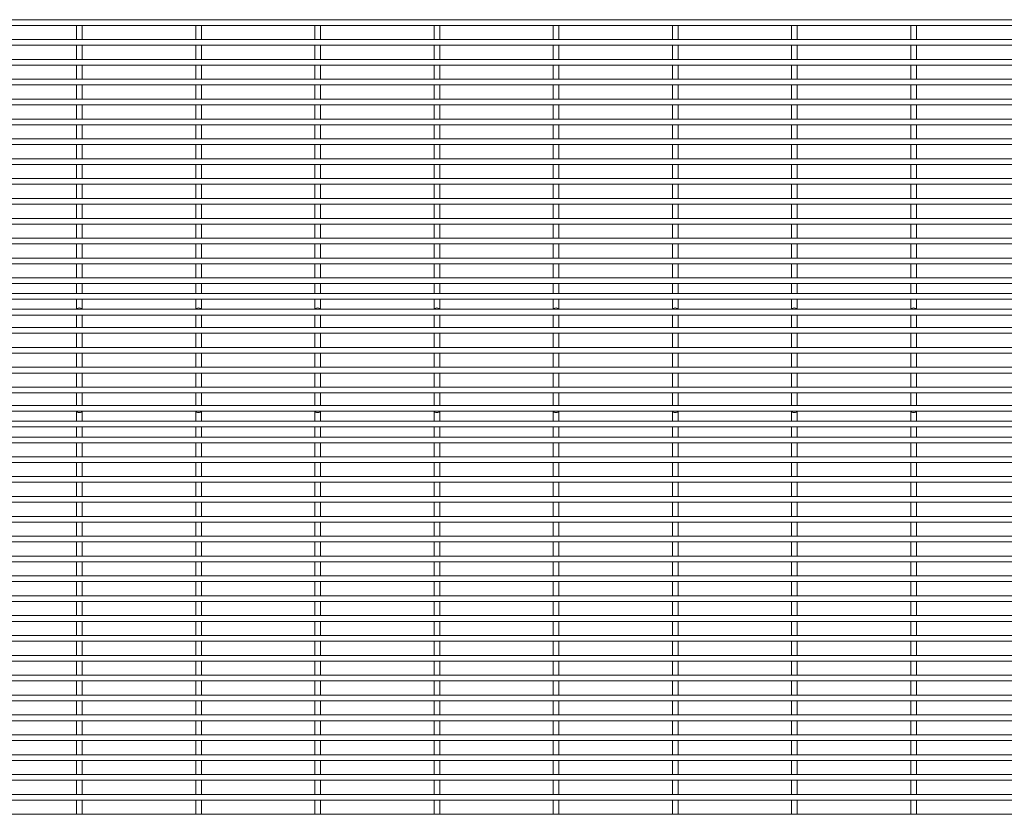
# Model space of a CAD drawing. Units: millimetres. Extents: x -1259 to 1259, y -1005 to 1005.
# Drawn here: x 0 to 630, y 497 to 1005 of the extents above; entities that cross this region are included whole.
import ezdxf

# ---------------------------------------------------------------- set-up
doc = ezdxf.new("R2010")
doc.units = ezdxf.units.MM

msp = doc.modelspace()

# ---------------------------------------------------------------- linework, layer by layer
at = {"color": 7, "linetype": 'Continuous', "lineweight": 15}
for p, q in [((1259.3, 1005.12), (-1259.12, 1005.12)), ((-1259.12, 1001.48), (1259.12, 1001.48)), ((36.45, 1001.48), (36.45, 992.42)), ((40.1, 992.42), (40.1, 1001.48)), ((112.65, 1001.48), (112.65, 992.42)), ((116.3, 992.42), (116.3, 1001.48)), ((188.85, 1001.48), (188.85, 992.42)), ((192.5, 992.42), (192.5, 1001.48)), ((265.05, 1001.48), (265.05, 992.42)), ((268.7, 992.42), (268.7, 1001.48)), ((341.25, 1001.48), (341.25, 992.42)), ((344.9, 992.42), (344.9, 1001.48)), ((417.45, 1001.48), (417.45, 992.42)), ((421.1, 992.42), (421.1, 1001.48)), ((493.65, 1001.48), (493.65, 992.42)), ((497.3, 992.42), (497.3, 1001.48)), ((569.85, 1001.48), (569.85, 992.42)), ((573.5, 992.42), (573.5, 1001.48)), ((1259.12, 992.42), (-1259.12, 992.42)), ((-1259.12, 988.78), (1259.12, 988.78)), ((36.45, 988.78), (36.45, 979.72)), ((40.1, 979.72), (40.1, 988.78)), ((112.65, 988.78), (112.65, 979.72)), ((116.3, 979.72), (116.3, 988.78)), ((188.85, 988.78), (188.85, 979.72)), ((192.5, 979.72), (192.5, 988.78)), ((265.05, 988.78), (265.05, 979.72)), ((268.7, 979.72), (268.7, 988.78)), ((341.25, 988.78), (341.25, 979.72)), ((344.9, 979.72), (344.9, 988.78)), ((417.45, 988.78), (417.45, 979.72)), ((421.1, 979.72), (421.1, 988.78)), ((493.65, 988.78), (493.65, 979.72)), ((497.3, 979.72), (497.3, 988.78)), ((569.85, 988.78), (569.85, 979.72)), ((573.5, 979.72), (573.5, 988.78)), ((1259.12, 979.72), (-1259.12, 979.72)), ((-1259.12, 976.08), (1259.12, 976.08)), ((36.45, 976.08), (36.45, 967.02)), ((40.1, 967.02), (40.1, 976.08)), ((112.65, 976.08), (112.65, 967.02)), ((116.3, 967.02), (116.3, 976.08)), ((188.85, 976.08), (188.85, 967.02)), ((192.5, 967.02), (192.5, 976.08)), ((265.05, 976.08), (265.05, 967.02)), ((268.7, 967.02), (268.7, 976.08)), ((341.25, 976.08), (341.25, 967.02)), ((344.9, 967.02), (344.9, 976.08)), ((417.45, 976.08), (417.45, 967.02)), ((421.1, 967.02), (421.1, 976.08)), ((493.65, 976.08), (493.65, 967.02)), ((497.3, 967.02), (497.3, 976.08)), ((569.85, 976.08), (569.85, 967.02)), ((573.5, 967.02), (573.5, 976.08)), ((1259.12, 967.02), (-1259.12, 967.02)), ((-1259.12, 963.38), (1259.12, 963.38)), ((36.45, 963.38), (36.45, 954.32)), ((40.1, 954.32), (40.1, 963.38)), ((112.65, 963.38), (112.65, 954.32)), ((116.3, 954.32), (116.3, 963.38)), ((188.85, 963.38), (188.85, 954.32)), ((192.5, 954.32), (192.5, 963.38)), ((265.05, 963.38), (265.05, 954.32)), ((268.7, 954.32), (268.7, 963.38)), ((341.25, 963.38), (341.25, 954.32)), ((344.9, 954.32), (344.9, 963.38)), ((417.45, 963.38), (417.45, 954.32)), ((421.1, 954.32), (421.1, 963.38)), ((493.65, 963.38), (493.65, 954.32)), ((497.3, 954.32), (497.3, 963.38)), ((569.85, 963.38), (569.85, 954.32)), ((573.5, 954.32), (573.5, 963.38)), ((1259.12, 954.32), (-1259.12, 954.32)), ((-1259.12, 950.68), (1259.12, 950.68)), ((36.45, 950.68), (36.45, 941.62)), ((40.1, 941.62), (40.1, 950.68)), ((112.65, 950.68), (112.65, 941.62)), ((116.3, 941.62), (116.3, 950.68)), ((188.85, 950.68), (188.85, 941.62)), ((192.5, 941.62), (192.5, 950.68)), ((265.05, 950.68), (265.05, 941.62)), ((268.7, 941.62), (268.7, 950.68)), ((341.25, 950.68), (341.25, 941.62)), ((344.9, 941.62), (344.9, 950.68)), ((417.45, 950.68), (417.45, 941.62)), ((421.1, 941.62), (421.1, 950.68)), ((493.65, 950.68), (493.65, 941.62)), ((497.3, 941.62), (497.3, 950.68)), ((569.85, 950.68), (569.85, 941.62)), ((573.5, 941.62), (573.5, 950.68)), ((1259.12, 941.62), (-1259.12, 941.62)), ((-1259.12, 937.98), (1259.12, 937.98)), ((36.45, 937.98), (36.45, 928.92)), ((40.1, 928.92), (40.1, 937.98)), ((112.65, 937.98), (112.65, 928.92)), ((116.3, 928.92), (116.3, 937.98)), ((188.85, 937.98), (188.85, 928.92)), ((192.5, 928.92), (192.5, 937.98)), ((265.05, 937.98), (265.05, 928.92)), ((268.7, 928.92), (268.7, 937.98)), ((341.25, 937.98), (341.25, 928.92)), ((344.9, 928.92), (344.9, 937.98)), ((417.45, 937.98), (417.45, 928.92)), ((421.1, 928.92), (421.1, 937.98)), ((493.65, 937.98), (493.65, 928.92)), ((497.3, 928.92), (497.3, 937.98)), ((569.85, 937.98), (569.85, 928.92)), ((573.5, 928.92), (573.5, 937.98)), ((1259.12, 928.92), (-1259.12, 928.92)), ((-1259.12, 925.28), (1259.12, 925.28)), ((36.45, 925.28), (36.45, 916.22)), ((40.1, 916.22), (40.1, 925.28)), ((112.65, 925.28), (112.65, 916.22)), ((116.3, 916.22), (116.3, 925.28)), ((188.85, 925.28), (188.85, 916.22)), ((192.5, 916.22), (192.5, 925.28)), ((265.05, 925.28), (265.05, 916.22)), ((268.7, 916.22), (268.7, 925.28)), ((341.25, 925.28), (341.25, 916.22)), ((344.9, 916.22), (344.9, 925.28)), ((417.45, 925.28), (417.45, 916.22)), ((421.1, 916.22), (421.1, 925.28)), ((493.65, 925.28), (493.65, 916.22)), ((497.3, 916.22), (497.3, 925.28)), ((569.85, 925.28), (569.85, 916.22)), ((573.5, 916.22), (573.5, 925.28)), ((1259.12, 916.22), (-1259.12, 916.22)), ((-1259.12, 912.58), (1259.12, 912.58)), ((36.45, 912.58), (36.45, 903.52)), ((40.1, 903.52), (40.1, 912.58)), ((112.65, 912.58), (112.65, 903.52)), ((116.3, 903.52), (116.3, 912.58)), ((188.85, 912.58), (188.85, 903.52)), ((192.5, 903.52), (192.5, 912.58)), ((265.05, 912.58), (265.05, 903.52)), ((268.7, 903.52), (268.7, 912.58)), ((341.25, 912.58), (341.25, 903.52)), ((344.9, 903.52), (344.9, 912.58)), ((417.45, 912.58), (417.45, 903.52)), ((421.1, 903.52), (421.1, 912.58)), ((493.65, 912.58), (493.65, 903.52)), ((497.3, 903.52), (497.3, 912.58)), ((569.85, 912.58), (569.85, 903.52)), ((573.5, 903.52), (573.5, 912.58)), ((1259.12, 903.52), (-1259.12, 903.52)), ((-1259.12, 899.88), (1259.12, 899.88)), ((36.45, 899.88), (36.45, 890.82)), ((40.1, 890.82), (40.1, 899.88)), ((112.65, 899.88), (112.65, 890.82)), ((116.3, 890.82), (116.3, 899.88)), ((188.85, 899.88), (188.85, 890.82)), ((192.5, 890.82), (192.5, 899.88)), ((265.05, 899.88), (265.05, 890.82)), ((268.7, 890.82), (268.7, 899.88)), ((341.25, 899.88), (341.25, 890.82)), ((344.9, 890.82), (344.9, 899.88)), ((417.45, 899.88), (417.45, 890.82)), ((421.1, 890.82), (421.1, 899.88)), ((493.65, 899.88), (493.65, 890.82)), ((497.3, 890.82), (497.3, 899.88)), ((569.85, 899.88), (569.85, 890.82)), ((573.5, 890.82), (573.5, 899.88)), ((1259.12, 890.82), (-1259.12, 890.82)), ((-1259.12, 887.18), (1259.12, 887.18)), ((36.45, 887.18), (36.45, 878.12)), ((40.1, 878.12), (40.1, 887.18)), ((112.65, 887.18), (112.65, 878.12)), ((116.3, 878.12), (116.3, 887.18)), ((188.85, 887.18), (188.85, 878.12)), ((192.5, 878.12), (192.5, 887.18)), ((265.05, 887.18), (265.05, 878.12)), ((268.7, 878.12), (268.7, 887.18)), ((341.25, 887.18), (341.25, 878.12)), ((344.9, 878.12), (344.9, 887.18)), ((417.45, 887.18), (417.45, 878.12)), ((421.1, 878.12), (421.1, 887.18)), ((493.65, 887.18), (493.65, 878.12)), ((497.3, 878.12), (497.3, 887.18)), ((569.85, 887.18), (569.85, 878.12)), ((573.5, 878.12), (573.5, 887.18)), ((1259.12, 878.12), (-1259.12, 878.12)), ((-1259.12, 874.48), (1259.12, 874.48)), ((36.45, 874.48), (36.45, 865.42)), ((40.1, 865.42), (40.1, 874.48)), ((112.65, 874.48), (112.65, 865.42)), ((116.3, 865.42), (116.3, 874.48)), ((188.85, 874.48), (188.85, 865.42)), ((192.5, 865.42), (192.5, 874.48)), ((265.05, 874.48), (265.05, 865.42)), ((268.7, 865.42), (268.7, 874.48)), ((341.25, 874.48), (341.25, 865.42)), ((344.9, 865.42), (344.9, 874.48)), ((417.45, 874.48), (417.45, 865.42)), ((421.1, 865.42), (421.1, 874.48)), ((493.65, 874.48), (493.65, 865.42)), ((497.3, 865.42), (497.3, 874.48)), ((569.85, 874.48), (569.85, 865.42)), ((573.5, 865.42), (573.5, 874.48)), ((1259.12, 865.42), (-1259.12, 865.42)), ((-1259.12, 861.78), (1259.12, 861.78)), ((36.45, 861.78), (36.45, 852.72)), ((40.1, 852.72), (40.1, 861.78)), ((112.65, 861.78), (112.65, 852.72)), ((116.3, 852.72), (116.3, 861.78)), ((188.85, 861.78), (188.85, 852.72)), ((192.5, 852.72), (192.5, 861.78)), ((265.05, 861.78), (265.05, 852.72)), ((268.7, 852.72), (268.7, 861.78)), ((341.25, 861.78), (341.25, 852.72)), ((344.9, 852.72), (344.9, 861.78)), ((417.45, 861.78), (417.45, 852.72)), ((421.1, 852.72), (421.1, 861.78)), ((493.65, 861.78), (493.65, 852.72)), ((497.3, 852.72), (497.3, 861.78)), ((569.85, 861.78), (569.85, 852.72)), ((573.5, 852.72), (573.5, 861.78)), ((1259.12, 852.72), (-1259.12, 852.72)), ((-1259.12, 849.08), (1259.12, 849.08)), ((36.45, 849.08), (36.45, 840.13)), ((40.1, 840.13), (40.1, 849.08)), ((112.65, 849.08), (112.65, 840.13)), ((116.3, 840.13), (116.3, 849.08)), ((188.85, 849.08), (188.85, 840.13)), ((192.5, 840.13), (192.5, 849.08)), ((265.05, 849.08), (265.05, 840.13)), ((268.7, 840.13), (268.7, 849.08)), ((341.25, 849.08), (341.25, 840.13)), ((344.9, 840.13), (344.9, 849.08)), ((417.45, 849.08), (417.45, 840.13)), ((421.1, 840.13), (421.1, 849.08)), ((493.65, 849.08), (493.65, 840.13)), ((497.3, 840.13), (497.3, 849.08)), ((569.85, 849.08), (569.85, 840.13)), ((573.5, 840.13), (573.5, 849.08)), ((1259.12, 840.13), (-1259.12, 840.13)), ((-1259.12, 836.48), (1259.12, 836.48)), ((36.45, 836.48), (36.45, 830.05)), ((40.1, 830.05), (40.1, 836.48)), ((112.65, 836.48), (112.65, 830.05)), ((116.3, 830.05), (116.3, 836.48)), ((188.85, 836.48), (188.85, 830.05)), ((192.5, 830.05), (192.5, 836.48)), ((265.05, 836.48), (265.05, 830.05)), ((268.7, 830.05), (268.7, 836.48)), ((341.25, 836.48), (341.25, 830.05)), ((344.9, 830.05), (344.9, 836.48)), ((417.45, 836.48), (417.45, 830.05)), ((421.1, 830.05), (421.1, 836.48)), ((493.65, 836.48), (493.65, 830.05)), ((497.3, 830.05), (497.3, 836.48)), ((569.85, 836.48), (569.85, 830.05)), ((573.5, 830.05), (573.5, 836.48)), ((1259.12, 830.05), (-1259.12, 830.05)), ((-1259.12, 826.4), (1259.12, 826.4)), ((36.45, 826.4), (36.45, 819.97)), ((40.1, 819.97), (40.1, 826.4)), ((112.65, 826.4), (112.65, 819.97)), ((116.3, 819.97), (116.3, 826.4)), ((188.85, 826.4), (188.85, 819.97)), ((192.5, 819.97), (192.5, 826.4)), ((265.05, 826.4), (265.05, 819.97)), ((268.7, 819.97), (268.7, 826.4)), ((341.25, 826.4), (341.25, 819.97)), ((344.9, 819.97), (344.9, 826.4)), ((417.45, 826.4), (417.45, 819.97)), ((421.1, 819.97), (421.1, 826.4)), ((493.65, 826.4), (493.65, 819.97)), ((497.3, 819.97), (497.3, 826.4)), ((569.85, 826.4), (569.85, 819.97)), ((573.5, 819.97), (573.5, 826.4)), ((1259.12, 819.97), (-1259.12, 819.97)), ((-1259.12, 816.32), (1259.12, 816.32)), ((36.45, 816.32), (36.45, 808.28)), ((40.1, 808.28), (40.1, 816.32)), ((112.65, 816.32), (112.65, 808.28)), ((116.3, 808.28), (116.3, 816.32)), ((188.85, 816.32), (188.85, 808.28)), ((192.5, 808.28), (192.5, 816.32)), ((265.05, 816.32), (265.05, 808.28)), ((268.7, 808.28), (268.7, 816.32)), ((341.25, 816.32), (341.25, 808.28)), ((344.9, 808.28), (344.9, 816.32)), ((417.45, 816.32), (417.45, 808.28)), ((421.1, 808.28), (421.1, 816.32)), ((493.65, 816.32), (493.65, 808.28)), ((497.3, 808.28), (497.3, 816.32)), ((569.85, 816.32), (569.85, 808.28)), ((573.5, 808.28), (573.5, 816.32)), ((1259.12, 808.28), (-1259.12, 808.28)), ((-1259.12, 804.63), (1259.12, 804.63)), ((36.45, 804.63), (36.45, 795.57)), ((40.1, 795.57), (40.1, 804.63)), ((112.65, 804.63), (112.65, 795.57)), ((116.3, 795.57), (116.3, 804.63)), ((188.85, 804.63), (188.85, 795.57)), ((192.5, 795.57), (192.5, 804.63)), ((265.05, 804.63), (265.05, 795.57)), ((268.7, 795.57), (268.7, 804.63)), ((341.25, 804.63), (341.25, 795.57)), ((344.9, 795.57), (344.9, 804.63)), ((417.45, 804.63), (417.45, 795.57)), ((421.1, 795.57), (421.1, 804.63)), ((493.65, 804.63), (493.65, 795.57)), ((497.3, 795.57), (497.3, 804.63)), ((569.85, 804.63), (569.85, 795.57)), ((573.5, 795.57), (573.5, 804.63)), ((1259.12, 795.57), (-1259.12, 795.57)), ((-1259.12, 791.93), (1259.12, 791.93)), ((36.45, 791.93), (36.45, 782.88)), ((40.1, 782.88), (40.1, 791.93)), ((112.65, 791.93), (112.65, 782.88)), ((116.3, 782.88), (116.3, 791.93)), ((188.85, 791.93), (188.85, 782.88)), ((192.5, 782.88), (192.5, 791.93)), ((265.05, 791.93), (265.05, 782.88)), ((268.7, 782.88), (268.7, 791.93)), ((341.25, 791.93), (341.25, 782.88)), ((344.9, 782.88), (344.9, 791.93)), ((417.45, 791.93), (417.45, 782.88)), ((421.1, 782.88), (421.1, 791.93)), ((493.65, 791.93), (493.65, 782.88)), ((497.3, 782.88), (497.3, 791.93)), ((569.85, 791.93), (569.85, 782.88)), ((573.5, 782.88), (573.5, 791.93)), ((1259.12, 782.88), (-1259.12, 782.88)), ((-1259.12, 779.23), (1259.12, 779.23)), ((36.45, 779.23), (36.45, 770.18)), ((40.1, 770.18), (40.1, 779.23)), ((112.65, 779.23), (112.65, 770.18)), ((116.3, 770.18), (116.3, 779.23)), ((188.85, 779.23), (188.85, 770.18)), ((192.5, 770.18), (192.5, 779.23)), ((265.05, 779.23), (265.05, 770.18)), ((268.7, 770.18), (268.7, 779.23)), ((341.25, 779.23), (341.25, 770.18)), ((344.9, 770.18), (344.9, 779.23)), ((417.45, 779.23), (417.45, 770.18)), ((421.1, 770.18), (421.1, 779.23)), ((493.65, 779.23), (493.65, 770.18)), ((497.3, 770.18), (497.3, 779.23)), ((569.85, 779.23), (569.85, 770.18)), ((573.5, 770.18), (573.5, 779.23)), ((1259.12, 770.18), (-1259.12, 770.18)), ((-1259.12, 766.53), (1259.12, 766.53)), ((36.45, 766.53), (36.45, 758.48)), ((40.1, 758.48), (40.1, 766.53)), ((112.65, 766.53), (112.65, 758.48)), ((116.3, 758.48), (116.3, 766.53)), ((188.85, 766.53), (188.85, 758.48)), ((192.5, 758.48), (192.5, 766.53)), ((265.05, 766.53), (265.05, 758.48)), ((268.7, 758.48), (268.7, 766.53)), ((341.25, 766.53), (341.25, 758.48)), ((344.9, 758.48), (344.9, 766.53)), ((417.45, 766.53), (417.45, 758.48)), ((421.1, 758.48), (421.1, 766.53)), ((493.65, 766.53), (493.65, 758.48)), ((497.3, 758.48), (497.3, 766.53)), ((569.85, 766.53), (569.85, 758.48)), ((573.5, 758.48), (573.5, 766.53)), ((1259.12, 758.48), (-1259.12, 758.48)), ((-1259.12, 754.83), (1259.12, 754.83)), ((36.45, 754.83), (36.45, 748.4)), ((40.1, 748.4), (40.1, 754.83)), ((112.65, 754.83), (112.65, 748.4)), ((116.3, 748.4), (116.3, 754.83)), ((188.85, 754.83), (188.85, 748.4)), ((192.5, 748.4), (192.5, 754.83)), ((265.05, 754.83), (265.05, 748.4)), ((268.7, 748.4), (268.7, 754.83)), ((341.25, 754.83), (341.25, 748.4)), ((344.9, 748.4), (344.9, 754.83)), ((417.45, 754.83), (417.45, 748.4)), ((421.1, 748.4), (421.1, 754.83)), ((493.65, 754.83), (493.65, 748.4)), ((497.3, 748.4), (497.3, 754.83)), ((569.85, 754.83), (569.85, 748.4)), ((573.5, 748.4), (573.5, 754.83)), ((1259.12, 748.4), (-1259.12, 748.4)), ((-1259.12, 744.75), (1259.12, 744.75)), ((36.45, 744.75), (36.45, 738.32)), ((40.1, 738.32), (40.1, 744.75)), ((112.65, 744.75), (112.65, 738.32)), ((116.3, 738.32), (116.3, 744.75)), ((188.85, 744.75), (188.85, 738.32)), ((192.5, 738.32), (192.5, 744.75)), ((265.05, 744.75), (265.05, 738.32)), ((268.7, 738.32), (268.7, 744.75)), ((341.25, 744.75), (341.25, 738.32)), ((344.9, 738.32), (344.9, 744.75)), ((417.45, 744.75), (417.45, 738.32)), ((421.1, 738.32), (421.1, 744.75)), ((493.65, 744.75), (493.65, 738.32)), ((497.3, 738.32), (497.3, 744.75)), ((569.85, 744.75), (569.85, 738.32)), ((573.5, 738.32), (573.5, 744.75)), ((1259.12, 738.32), (-1259.12, 738.32)), ((-1259.12, 734.67), (1259.12, 734.67)), ((36.45, 734.67), (36.45, 725.73)), ((40.1, 725.73), (40.1, 734.67)), ((112.65, 734.67), (112.65, 725.73)), ((116.3, 725.73), (116.3, 734.67)), ((188.85, 734.67), (188.85, 725.73)), ((192.5, 725.73), (192.5, 734.67)), ((265.05, 734.67), (265.05, 725.73)), ((268.7, 725.73), (268.7, 734.67)), ((341.25, 734.67), (341.25, 725.73)), ((344.9, 725.73), (344.9, 734.67)), ((417.45, 734.67), (417.45, 725.73)), ((421.1, 725.73), (421.1, 734.67)), ((493.65, 734.67), (493.65, 725.73)), ((497.3, 725.73), (497.3, 734.67)), ((569.85, 734.67), (569.85, 725.73)), ((573.5, 725.73), (573.5, 734.67)), ((1259.12, 725.73), (-1259.12, 725.73)), ((-1259.12, 722.08), (1259.12, 722.08)), ((36.45, 722.08), (36.45, 713.02)), ((40.1, 713.02), (40.1, 722.08)), ((112.65, 722.08), (112.65, 713.02)), ((116.3, 713.02), (116.3, 722.08)), ((188.85, 722.08), (188.85, 713.02)), ((192.5, 713.02), (192.5, 722.08)), ((265.05, 722.08), (265.05, 713.02)), ((268.7, 713.02), (268.7, 722.08)), ((341.25, 722.08), (341.25, 713.02)), ((344.9, 713.02), (344.9, 722.08)), ((417.45, 722.08), (417.45, 713.02)), ((421.1, 713.02), (421.1, 722.08)), ((493.65, 722.08), (493.65, 713.02)), ((497.3, 713.02), (497.3, 722.08)), ((569.85, 722.08), (569.85, 713.02)), ((573.5, 713.02), (573.5, 722.08)), ((1259.12, 713.02), (-1259.12, 713.02)), ((-1259.12, 709.38), (1259.12, 709.38)), ((36.45, 709.38), (36.45, 700.33)), ((40.1, 700.33), (40.1, 709.38)), ((112.65, 709.38), (112.65, 700.33)), ((116.3, 700.33), (116.3, 709.38)), ((188.85, 709.38), (188.85, 700.33)), ((192.5, 700.33), (192.5, 709.38)), ((265.05, 709.38), (265.05, 700.33)), ((268.7, 700.33), (268.7, 709.38)), ((341.25, 709.38), (341.25, 700.33)), ((344.9, 700.33), (344.9, 709.38)), ((417.45, 709.38), (417.45, 700.33)), ((421.1, 700.33), (421.1, 709.38)), ((493.65, 709.38), (493.65, 700.33)), ((497.3, 700.33), (497.3, 709.38)), ((569.85, 709.38), (569.85, 700.33)), ((573.5, 700.33), (573.5, 709.38)), ((1259.12, 700.33), (-1259.12, 700.33)), ((-1259.12, 696.68), (1259.12, 696.68)), ((36.45, 696.68), (36.45, 687.62)), ((40.1, 687.62), (40.1, 696.68)), ((112.65, 696.68), (112.65, 687.62)), ((116.3, 687.62), (116.3, 696.68)), ((188.85, 696.68), (188.85, 687.62)), ((192.5, 687.62), (192.5, 696.68)), ((265.05, 696.68), (265.05, 687.62)), ((268.7, 687.62), (268.7, 696.68)), ((341.25, 696.68), (341.25, 687.62)), ((344.9, 687.62), (344.9, 696.68)), ((417.45, 696.68), (417.45, 687.62)), ((421.1, 687.62), (421.1, 696.68)), ((493.65, 696.68), (493.65, 687.62)), ((497.3, 687.62), (497.3, 696.68)), ((569.85, 696.68), (569.85, 687.62)), ((573.5, 687.62), (573.5, 696.68)), ((1259.12, 687.62), (-1259.12, 687.62)), ((-1259.12, 683.98), (1259.12, 683.98)), ((36.45, 683.98), (36.45, 674.92)), ((40.1, 674.92), (40.1, 683.98)), ((112.65, 683.98), (112.65, 674.92)), ((116.3, 674.92), (116.3, 683.98)), ((188.85, 683.98), (188.85, 674.92)), ((192.5, 674.92), (192.5, 683.98)), ((265.05, 683.98), (265.05, 674.92)), ((268.7, 674.92), (268.7, 683.98)), ((341.25, 683.98), (341.25, 674.92)), ((344.9, 674.92), (344.9, 683.98)), ((417.45, 683.98), (417.45, 674.92)), ((421.1, 674.92), (421.1, 683.98)), ((493.65, 683.98), (493.65, 674.92)), ((497.3, 674.92), (497.3, 683.98)), ((569.85, 683.98), (569.85, 674.92)), ((573.5, 674.92), (573.5, 683.98)), ((1259.12, 674.92), (-1259.12, 674.92)), ((-1259.12, 671.28), (1259.12, 671.28)), ((36.45, 671.28), (36.45, 662.23)), ((40.1, 662.23), (40.1, 671.28)), ((112.65, 671.28), (112.65, 662.23)), ((116.3, 662.23), (116.3, 671.28)), ((188.85, 671.28), (188.85, 662.23)), ((192.5, 662.23), (192.5, 671.28)), ((265.05, 671.28), (265.05, 662.23)), ((268.7, 662.23), (268.7, 671.28)), ((341.25, 671.28), (341.25, 662.23)), ((344.9, 662.23), (344.9, 671.28)), ((417.45, 671.28), (417.45, 662.23)), ((421.1, 662.23), (421.1, 671.28)), ((493.65, 671.28), (493.65, 662.23)), ((497.3, 662.23), (497.3, 671.28)), ((569.85, 671.28), (569.85, 662.23)), ((573.5, 662.23), (573.5, 671.28)), ((1259.12, 662.23), (-1259.12, 662.23)), ((-1259.12, 658.58), (1259.12, 658.58)), ((36.45, 658.58), (36.45, 649.52)), ((40.1, 649.52), (40.1, 658.58)), ((112.65, 658.58), (112.65, 649.52)), ((116.3, 649.52), (116.3, 658.58)), ((188.85, 658.58), (188.85, 649.52)), ((192.5, 649.52), (192.5, 658.58)), ((265.05, 658.58), (265.05, 649.52)), ((268.7, 649.52), (268.7, 658.58)), ((341.25, 658.58), (341.25, 649.52)), ((344.9, 649.52), (344.9, 658.58)), ((417.45, 658.58), (417.45, 649.52)), ((421.1, 649.52), (421.1, 658.58)), ((493.65, 658.58), (493.65, 649.52)), ((497.3, 649.52), (497.3, 658.58)), ((569.85, 658.58), (569.85, 649.52)), ((573.5, 649.52), (573.5, 658.58)), ((1259.12, 649.52), (-1259.12, 649.52)), ((-1259.12, 645.88), (1259.12, 645.88)), ((36.45, 645.88), (36.45, 636.82)), ((40.1, 636.82), (40.1, 645.88)), ((112.65, 645.88), (112.65, 636.82)), ((116.3, 636.82), (116.3, 645.88)), ((188.85, 645.88), (188.85, 636.82)), ((192.5, 636.82), (192.5, 645.88)), ((265.05, 645.88), (265.05, 636.82)), ((268.7, 636.82), (268.7, 645.88)), ((341.25, 645.88), (341.25, 636.82)), ((344.9, 636.82), (344.9, 645.88)), ((417.45, 645.88), (417.45, 636.82)), ((421.1, 636.82), (421.1, 645.88)), ((493.65, 645.88), (493.65, 636.82)), ((497.3, 636.82), (497.3, 645.88)), ((569.85, 645.88), (569.85, 636.82)), ((573.5, 636.82), (573.5, 645.88)), ((1259.12, 636.82), (-1259.12, 636.82)), ((-1259.12, 633.18), (1259.12, 633.18)), ((36.45, 633.18), (36.45, 624.12)), ((40.1, 624.12), (40.1, 633.18)), ((112.65, 633.18), (112.65, 624.12)), ((116.3, 624.12), (116.3, 633.18)), ((188.85, 633.18), (188.85, 624.12)), ((192.5, 624.12), (192.5, 633.18)), ((265.05, 633.18), (265.05, 624.12)), ((268.7, 624.12), (268.7, 633.18)), ((341.25, 633.18), (341.25, 624.12)), ((344.9, 624.12), (344.9, 633.18)), ((417.45, 633.18), (417.45, 624.12)), ((421.1, 624.12), (421.1, 633.18)), ((493.65, 633.18), (493.65, 624.12)), ((497.3, 624.12), (497.3, 633.18)), ((569.85, 633.18), (569.85, 624.12)), ((573.5, 624.12), (573.5, 633.18)), ((1259.12, 624.12), (-1259.12, 624.12)), ((-1259.12, 620.48), (1259.12, 620.48)), ((36.45, 620.48), (36.45, 611.43)), ((40.1, 611.43), (40.1, 620.48)), ((112.65, 620.48), (112.65, 611.43)), ((116.3, 611.43), (116.3, 620.48)), ((188.85, 620.48), (188.85, 611.43)), ((192.5, 611.43), (192.5, 620.48)), ((265.05, 620.48), (265.05, 611.43)), ((268.7, 611.43), (268.7, 620.48)), ((341.25, 620.48), (341.25, 611.43)), ((344.9, 611.43), (344.9, 620.48)), ((417.45, 620.48), (417.45, 611.43)), ((421.1, 611.43), (421.1, 620.48)), ((493.65, 620.48), (493.65, 611.43)), ((497.3, 611.43), (497.3, 620.48)), ((569.85, 620.48), (569.85, 611.43)), ((573.5, 611.43), (573.5, 620.48)), ((1259.12, 611.43), (-1259.12, 611.43)), ((-1259.12, 607.78), (1259.12, 607.78)), ((36.45, 607.78), (36.45, 598.73)), ((40.1, 598.73), (40.1, 607.78)), ((112.65, 607.78), (112.65, 598.73)), ((116.3, 598.73), (116.3, 607.78)), ((188.85, 607.78), (188.85, 598.73)), ((192.5, 598.73), (192.5, 607.78)), ((265.05, 607.78), (265.05, 598.73)), ((268.7, 598.73), (268.7, 607.78)), ((341.25, 607.78), (341.25, 598.73)), ((344.9, 598.73), (344.9, 607.78)), ((417.45, 607.78), (417.45, 598.73)), ((421.1, 598.73), (421.1, 607.78)), ((493.65, 607.78), (493.65, 598.73)), ((497.3, 598.73), (497.3, 607.78)), ((569.85, 607.78), (569.85, 598.73)), ((573.5, 598.73), (573.5, 607.78)), ((1259.12, 598.73), (-1259.12, 598.73)), ((-1259.12, 595.08), (1259.12, 595.08)), ((36.45, 595.08), (36.45, 586.02)), ((40.1, 586.02), (40.1, 595.08)), ((112.65, 595.08), (112.65, 586.02)), ((116.3, 586.02), (116.3, 595.08)), ((188.85, 595.08), (188.85, 586.02)), ((192.5, 586.02), (192.5, 595.08)), ((265.05, 595.08), (265.05, 586.02)), ((268.7, 586.02), (268.7, 595.08)), ((341.25, 595.08), (341.25, 586.02)), ((344.9, 586.02), (344.9, 595.08)), ((417.45, 595.08), (417.45, 586.02)), ((421.1, 586.02), (421.1, 595.08)), ((493.65, 595.08), (493.65, 586.02)), ((497.3, 586.02), (497.3, 595.08)), ((569.85, 595.08), (569.85, 586.02)), ((573.5, 586.02), (573.5, 595.08)), ((1259.12, 586.02), (-1259.12, 586.02)), ((-1259.12, 582.38), (1259.12, 582.38)), ((36.45, 582.38), (36.45, 573.33)), ((40.1, 573.33), (40.1, 582.38)), ((112.65, 582.38), (112.65, 573.33)), ((116.3, 573.33), (116.3, 582.38)), ((188.85, 582.38), (188.85, 573.33)), ((192.5, 573.33), (192.5, 582.38)), ((265.05, 582.38), (265.05, 573.33)), ((268.7, 573.33), (268.7, 582.38)), ((341.25, 582.38), (341.25, 573.33)), ((344.9, 573.33), (344.9, 582.38)), ((417.45, 582.38), (417.45, 573.33)), ((421.1, 573.33), (421.1, 582.38)), ((493.65, 582.38), (493.65, 573.33)), ((497.3, 573.33), (497.3, 582.38)), ((569.85, 582.38), (569.85, 573.33)), ((573.5, 573.33), (573.5, 582.38)), ((1259.12, 573.33), (-1259.12, 573.33)), ((-1259.12, 569.68), (1259.12, 569.68)), ((36.45, 569.68), (36.45, 560.62)), ((40.1, 560.62), (40.1, 569.68)), ((112.65, 569.68), (112.65, 560.62)), ((116.3, 560.62), (116.3, 569.68)), ((188.85, 569.68), (188.85, 560.62)), ((192.5, 560.62), (192.5, 569.68)), ((265.05, 569.68), (265.05, 560.62)), ((268.7, 560.62), (268.7, 569.68)), ((341.25, 569.68), (341.25, 560.62)), ((344.9, 560.62), (344.9, 569.68)), ((417.45, 569.68), (417.45, 560.62)), ((421.1, 560.62), (421.1, 569.68)), ((493.65, 569.68), (493.65, 560.62)), ((497.3, 560.62), (497.3, 569.68)), ((569.85, 569.68), (569.85, 560.62)), ((573.5, 560.62), (573.5, 569.68)), ((1259.12, 560.62), (-1259.12, 560.62)), ((-1259.12, 556.98), (1259.12, 556.98)), ((36.45, 556.98), (36.45, 547.92)), ((40.1, 547.92), (40.1, 556.98)), ((112.65, 556.98), (112.65, 547.92)), ((116.3, 547.92), (116.3, 556.98)), ((188.85, 556.98), (188.85, 547.92)), ((192.5, 547.92), (192.5, 556.98)), ((265.05, 556.98), (265.05, 547.92)), ((268.7, 547.92), (268.7, 556.98)), ((341.25, 556.98), (341.25, 547.92)), ((344.9, 547.92), (344.9, 556.98)), ((417.45, 556.98), (417.45, 547.92)), ((421.1, 547.92), (421.1, 556.98)), ((493.65, 556.98), (493.65, 547.92)), ((497.3, 547.92), (497.3, 556.98)), ((569.85, 556.98), (569.85, 547.92)), ((573.5, 547.92), (573.5, 556.98)), ((1259.12, 547.92), (-1259.12, 547.92)), ((-1259.12, 544.28), (1259.12, 544.28)), ((36.45, 544.28), (36.45, 535.23)), ((40.1, 535.23), (40.1, 544.28)), ((112.65, 544.28), (112.65, 535.23)), ((116.3, 535.23), (116.3, 544.28)), ((188.85, 544.28), (188.85, 535.23)), ((192.5, 535.23), (192.5, 544.28)), ((265.05, 544.28), (265.05, 535.23)), ((268.7, 535.23), (268.7, 544.28)), ((341.25, 544.28), (341.25, 535.23)), ((344.9, 535.23), (344.9, 544.28)), ((417.45, 544.28), (417.45, 535.23)), ((421.1, 535.23), (421.1, 544.28)), ((493.65, 544.28), (493.65, 535.23)), ((497.3, 535.23), (497.3, 544.28)), ((569.85, 544.28), (569.85, 535.23)), ((573.5, 535.23), (573.5, 544.28)), ((1259.12, 535.23), (-1259.12, 535.23)), ((-1259.12, 531.58), (1259.12, 531.58)), ((36.45, 531.58), (36.45, 522.52)), ((40.1, 522.52), (40.1, 531.58)), ((112.65, 531.58), (112.65, 522.52)), ((116.3, 522.52), (116.3, 531.58)), ((188.85, 531.58), (188.85, 522.52)), ((192.5, 522.52), (192.5, 531.58)), ((265.05, 531.58), (265.05, 522.52)), ((268.7, 522.52), (268.7, 531.58)), ((341.25, 531.58), (341.25, 522.52)), ((344.9, 522.52), (344.9, 531.58)), ((417.45, 531.58), (417.45, 522.52)), ((421.1, 522.52), (421.1, 531.58)), ((493.65, 531.58), (493.65, 522.52)), ((497.3, 522.52), (497.3, 531.58)), ((569.85, 531.58), (569.85, 522.52)), ((573.5, 522.52), (573.5, 531.58)), ((1259.12, 522.52), (-1259.12, 522.52)), ((-1259.12, 518.88), (1259.12, 518.88)), ((36.45, 518.88), (36.45, 509.82)), ((40.1, 509.82), (40.1, 518.88)), ((112.65, 518.88), (112.65, 509.82)), ((116.3, 509.82), (116.3, 518.88)), ((188.85, 518.88), (188.85, 509.82)), ((192.5, 509.82), (192.5, 518.88)), ((265.05, 518.88), (265.05, 509.82)), ((268.7, 509.82), (268.7, 518.88)), ((341.25, 518.88), (341.25, 509.82)), ((344.9, 509.82), (344.9, 518.88)), ((417.45, 518.88), (417.45, 509.82)), ((421.1, 509.82), (421.1, 518.88)), ((493.65, 518.88), (493.65, 509.82)), ((497.3, 509.82), (497.3, 518.88)), ((569.85, 518.88), (569.85, 509.82)), ((573.5, 509.82), (573.5, 518.88)), ((1259.12, 509.82), (-1259.12, 509.82)), ((-1259.12, 506.18), (1259.12, 506.18)), ((36.45, 506.18), (36.45, 497.13)), ((40.1, 497.13), (40.1, 506.18)), ((112.65, 506.18), (112.65, 497.13)), ((116.3, 497.13), (116.3, 506.18)), ((188.85, 506.18), (188.85, 497.13)), ((192.5, 497.13), (192.5, 506.18)), ((265.05, 506.18), (265.05, 497.13)), ((268.7, 497.13), (268.7, 506.18)), ((341.25, 506.18), (341.25, 497.13)), ((344.9, 497.13), (344.9, 506.18)), ((417.45, 506.18), (417.45, 497.13)), ((421.1, 497.13), (421.1, 506.18)), ((493.65, 506.18), (493.65, 497.13)), ((497.3, 497.13), (497.3, 506.18)), ((569.85, 506.18), (569.85, 497.13)), ((573.5, 497.13), (573.5, 506.18)), ((1259.12, 497.13), (-1259.12, 497.13))]:
    msp.add_line(p, q, dxfattribs=at)
at = {"color": 8, "linetype": 'Continuous', "lineweight": 15, "flags": 128}
for points in [[(40.06, 819.97), (39.96, 820.16), (39.57, 820.52), (38.97, 820.76), (38.28, 820.85), (37.58, 820.76), (36.98, 820.52), (36.59, 820.16), (36.49, 819.97)], [(116.26, 819.97), (116.16, 820.16), (115.77, 820.52), (115.17, 820.76), (114.48, 820.85), (113.78, 820.76), (113.18, 820.52), (112.79, 820.16), (112.69, 819.97)], [(192.46, 819.97), (192.36, 820.16), (191.97, 820.52), (191.37, 820.76), (190.68, 820.85), (189.98, 820.76), (189.38, 820.52), (188.99, 820.16), (188.89, 819.97)], [(268.66, 819.97), (268.56, 820.16), (268.17, 820.52), (267.57, 820.76), (266.88, 820.85), (266.18, 820.76), (265.58, 820.52), (265.19, 820.16), (265.09, 819.97)], [(344.86, 819.97), (344.76, 820.16), (344.37, 820.52), (343.77, 820.76), (343.08, 820.85), (342.38, 820.76), (341.78, 820.52), (341.39, 820.16), (341.29, 819.97)], [(421.06, 819.97), (420.96, 820.16), (420.57, 820.52), (419.97, 820.76), (419.28, 820.85), (418.58, 820.76), (417.98, 820.52), (417.59, 820.16), (417.49, 819.97)], [(497.26, 819.97), (497.16, 820.16), (496.77, 820.52), (496.17, 820.76), (495.48, 820.85), (494.78, 820.76), (494.18, 820.52), (493.79, 820.16), (493.69, 819.97)], [(573.46, 819.97), (573.36, 820.16), (572.97, 820.52), (572.37, 820.76), (571.68, 820.85), (570.98, 820.76), (570.38, 820.52), (569.99, 820.16), (569.89, 819.97)], [(40.06, 754.83), (39.96, 754.64), (39.57, 754.28), (38.97, 754.04), (38.28, 753.95), (37.58, 754.04), (36.98, 754.28), (36.59, 754.64), (36.49, 754.83)], [(116.26, 754.83), (116.16, 754.64), (115.77, 754.28), (115.17, 754.04), (114.48, 753.95), (113.78, 754.04), (113.18, 754.28), (112.79, 754.64), (112.69, 754.83)], [(192.46, 754.83), (192.36, 754.64), (191.97, 754.28), (191.37, 754.04), (190.68, 753.95), (189.98, 754.04), (189.38, 754.28), (188.99, 754.64), (188.89, 754.83)], [(268.66, 754.83), (268.56, 754.64), (268.17, 754.28), (267.57, 754.04), (266.88, 753.95), (266.18, 754.04), (265.58, 754.28), (265.19, 754.64), (265.09, 754.83)], [(344.86, 754.83), (344.76, 754.64), (344.37, 754.28), (343.77, 754.04), (343.08, 753.95), (342.38, 754.04), (341.78, 754.28), (341.39, 754.64), (341.29, 754.83)], [(421.06, 754.83), (420.96, 754.64), (420.57, 754.28), (419.97, 754.04), (419.28, 753.95), (418.58, 754.04), (417.98, 754.28), (417.59, 754.64), (417.49, 754.83)], [(497.26, 754.83), (497.16, 754.64), (496.77, 754.28), (496.17, 754.04), (495.48, 753.95), (494.78, 754.04), (494.18, 754.28), (493.79, 754.64), (493.69, 754.83)], [(573.46, 754.83), (573.36, 754.64), (572.97, 754.28), (572.37, 754.04), (571.68, 753.95), (570.98, 754.04), (570.38, 754.28), (569.99, 754.64), (569.89, 754.83)]]:
    msp.add_lwpolyline(points, dxfattribs=at)

doc.saveas('drawing.dxf')
